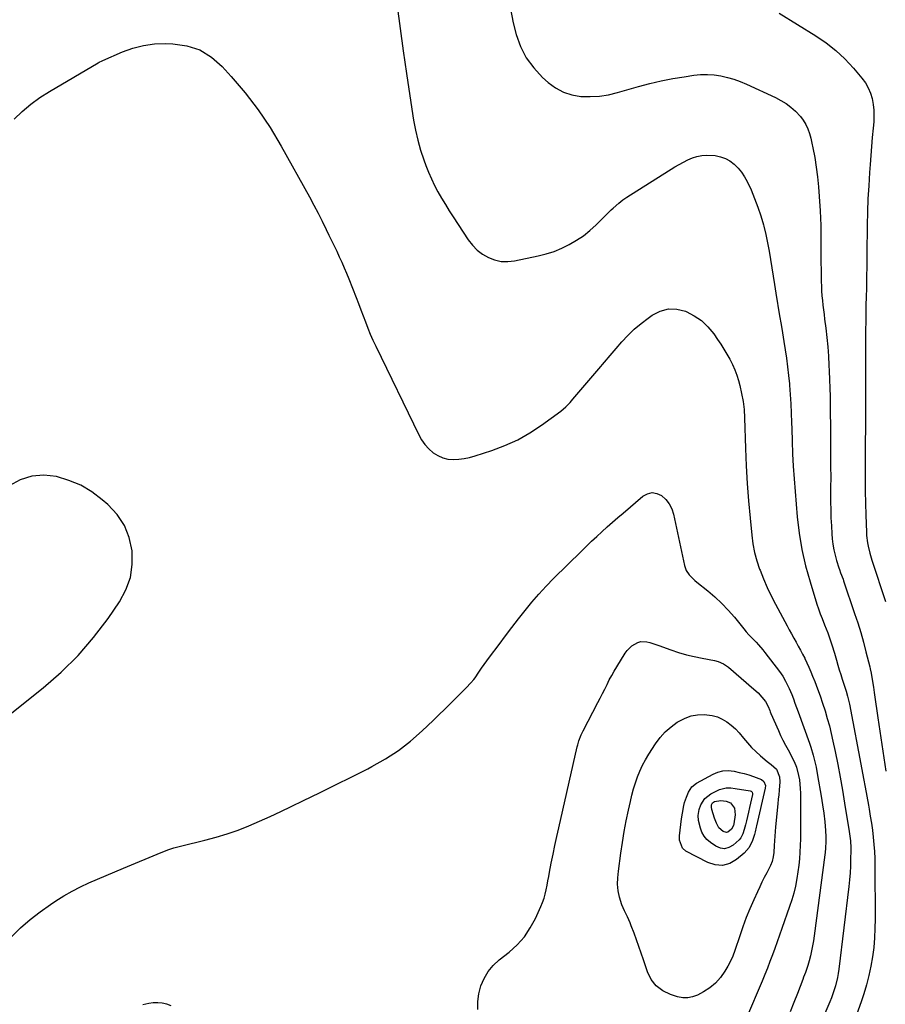
# Model space of a CAD drawing. Units: inches. Extents: x 1841386 to 1846646, y 442248 to 447639.
# Drawn here: x 1843857 to 1844347, y 443225 to 443783 of the extents above; entities that cross this region are included whole.
import ezdxf

# ---------------------------------------------------------------- set-up
doc = ezdxf.new("R2010")
doc.units = ezdxf.units.IN
doc.header["$MEASUREMENT"] = 0
doc.layers.add('7', color=7, linetype='Continuous')
doc.layers.add('8', color=7, linetype='Continuous')

msp = doc.modelspace()

# ---------------------------------------------------------------- linework, layer by layer
at = {"layer": '7', "color": 18}
for points in [[(1844070.76, 443790.2, 1964), (1844072.44, 443777.49, 1964), (1844074.18, 443764.8, 1964), (1844076.03, 443752.12, 1964), (1844077.94, 443739.45, 1964), (1844080.07, 443725.68, 1964), (1844081.14, 443719.95, 1964), (1844082.42, 443714.27, 1964), (1844084.03, 443708.68, 1964), (1844085.87, 443703.14, 1964), (1844087.04, 443699.93, 1964), (1844088.55, 443696.08, 1964), (1844090.17, 443692.3, 1964), (1844091.98, 443688.59, 1964), (1844093.91, 443684.94, 1964), (1844095.97, 443681.36, 1964), (1844098.08, 443677.8, 1964), (1844100.26, 443674.3, 1964), (1844102.5, 443670.82, 1964), (1844111.05, 443657.81, 1964), (1844113.43, 443654.77, 1964), (1844116.07, 443652.03, 1964), (1844119.11, 443649.74, 1964), (1844122.42, 443647.75, 1964), (1844125.99, 443646.41, 1964), (1844129.63, 443645.57, 1964), (1844133.36, 443645.47, 1964), (1844137.15, 443645.87, 1964), (1844150.6, 443648.69, 1964), (1844155.17, 443649.86, 1964), (1844159.66, 443651.28, 1964), (1844164.01, 443653.08, 1964), (1844168.26, 443655.13, 1964), (1844172.33, 443657.53, 1964), (1844176.23, 443660.16, 1964), (1844179.9, 443663.11, 1964), (1844183.4, 443666.27, 1964), (1844192.04, 443674.77, 1964), (1844193.07, 443675.76, 1964), (1844196.25, 443678.65, 1964), (1844198.48, 443680.44, 1964), (1844200.84, 443682.05, 1964), (1844227.99, 443699.15, 1964), (1844230.39, 443700.56, 1964), (1844232.83, 443701.89, 1964), (1844235.35, 443703.08, 1964), (1844237.91, 443704.19, 1964), (1844240.53, 443705.02, 1964), (1844243.19, 443705.59, 1964), (1844245.9, 443705.77, 1964), (1844250.76, 443705.49, 1964), (1844253.75, 443704.9, 1964), (1844256.59, 443703.96, 1964), (1844259.19, 443702.5, 1964), (1844261.65, 443700.69, 1964), (1844263.82, 443698.48, 1964), (1844265.79, 443696.12, 1964), (1844267.45, 443693.54, 1964), (1844268.92, 443690.81, 1964), (1844271.11, 443686.04, 1964), (1844273.17, 443681.23, 1964), (1844275.05, 443676.35, 1964), (1844276.68, 443671.39, 1964), (1844278.14, 443666.36, 1964), (1844278.36, 443665.53, 1964), (1844279.5, 443660.86, 1964), (1844280.54, 443656.17, 1964), (1844281.43, 443651.44, 1964), (1844282.21, 443646.7, 1964), (1844282.93, 443641.94, 1964), (1844283.66, 443637.18, 1964), (1844284.42, 443632.43, 1964), (1844285.19, 443627.68, 1964), (1844287.32, 443614.69, 1964), (1844288.11, 443609.89, 1964), (1844288.9, 443605.08, 1964), (1844289.68, 443600.28, 1964), (1844290.47, 443595.48, 1964), (1844291.2, 443590.67, 1964), (1844291.86, 443585.85, 1964), (1844292.42, 443581.02, 1964), (1844292.9, 443576.18, 1964), (1844292.97, 443575.38, 1964), (1844293.37, 443570.12, 1964), (1844293.71, 443564.87, 1964), (1844293.93, 443559.61, 1964), (1844294.08, 443554.34, 1964), (1844294.14, 443550.73, 1964), (1844294.33, 443543.67, 1964), (1844294.62, 443536.6, 1964), (1844295.04, 443529.55, 1964), (1844295.55, 443522.49, 1964), (1844297.32, 443500.94, 1964), (1844298.4, 443491.57, 1964), (1844299.9, 443482.28, 1964), (1844302, 443473.1, 1964), (1844304.51, 443464, 1964), (1844308.42, 443451.49, 1964), (1844309.33, 443448.72, 1964), (1844310.28, 443445.98, 1964), (1844311.31, 443443.26, 1964), (1844312.77, 443439.64, 1964), (1844314.54, 443435.16, 1964), (1844316.15, 443430.62, 1964), (1844316.9, 443428.33, 1964), (1844318.32, 443423.73, 1964), (1844319.52, 443419.59, 1964), (1844320.31, 443416.91, 1964), (1844321.11, 443414.23, 1964), (1844321.95, 443411.57, 1964), (1844322.81, 443408.91, 1964), (1844324.08, 443405.04, 1964), (1844324.96, 443402.14, 1964), (1844325.78, 443399.22, 1964), (1844326.78, 443394.79, 1964), (1844333.88, 443357.76, 1964), (1844334.84, 443352.7, 1964), (1844335.78, 443347.64, 1964), (1844336.7, 443342.57, 1964), (1844337.61, 443337.5, 1964), (1844338, 443335.28, 1964), (1844338.66, 443331.31, 1964), (1844339.28, 443327.33, 1964), (1844339.82, 443323.34, 1964), (1844340.31, 443319.34, 1964), (1844340.7, 443315.33, 1964), (1844341, 443311.32, 1964), (1844341.18, 443307.3, 1964), (1844341.26, 443303.28, 1964), (1844341.39, 443273.16, 1964), (1844341.3, 443267.75, 1964), (1844341.04, 443262.35, 1964), (1844340.55, 443256.96, 1964), (1844339.9, 443251.59, 1964), (1844338.99, 443246.25, 1964), (1844337.89, 443240.96, 1964), (1844336.51, 443235.74, 1964), (1844334.95, 443230.56, 1964), (1844333.45, 443226.04, 1964), (1844330.92, 443218.66, 1964)], [(1844134.88, 443788.67, 1962), (1844136.51, 443780.74, 1962), (1844138.23, 443774.19, 1962), (1844140.7, 443767.34, 1962), (1844143.89, 443760.93, 1962), (1844148.15, 443755.17, 1962), (1844153.13, 443749.86, 1962), (1844156.32, 443747, 1962), (1844160.49, 443743.96, 1962), (1844164.92, 443741.53, 1962), (1844169.74, 443740, 1962), (1844174.82, 443739.08, 1962), (1844180.08, 443738.95, 1962), (1844185.3, 443739.2, 1962), (1844190.47, 443740, 1962), (1844195.6, 443741.19, 1962), (1844207.5, 443744.62, 1962), (1844213.89, 443746.33, 1962), (1844220.31, 443747.86, 1962), (1844226.8, 443749.12, 1962), (1844233.32, 443750.21, 1962), (1844238.81, 443751.01, 1962), (1844242.61, 443751.38, 1962), (1844246.41, 443751.49, 1962), (1844250.2, 443751.22, 1962), (1844253.99, 443750.7, 1962), (1844257.73, 443749.85, 1962), (1844261.41, 443748.82, 1962), (1844265, 443747.52, 1962), (1844268.54, 443746.04, 1962), (1844285.04, 443738.39, 1962), (1844288.07, 443736.79, 1962), (1844290.97, 443735.01, 1962), (1844293.68, 443732.94, 1962), (1844296.26, 443730.69, 1962), (1844299.05, 443727.74, 1962), (1844300.71, 443725.55, 1962), (1844302.06, 443723.16, 1962), (1844303.22, 443720.63, 1962), (1844304.14, 443717.98, 1962), (1844304.96, 443715.31, 1962), (1844305.63, 443712.59, 1962), (1844306.2, 443709.84, 1962), (1844307.17, 443704.42, 1962), (1844308.05, 443698.93, 1962), (1844308.8, 443693.43, 1962), (1844309.36, 443687.9, 1962), (1844309.79, 443682.35, 1962), (1844310.27, 443674.3, 1962), (1844310.48, 443670.12, 1962), (1844310.63, 443665.93, 1962), (1844310.69, 443661.74, 1962), (1844310.7, 443657.55, 1962), (1844310.69, 443653.36, 1962), (1844310.69, 443649.17, 1962), (1844310.72, 443644.98, 1962), (1844310.77, 443640.79, 1962), (1844310.87, 443634.19, 1962), (1844310.95, 443631.51, 1962), (1844311.08, 443628.83, 1962), (1844311.29, 443626.16, 1962), (1844311.55, 443623.49, 1962), (1844311.86, 443620.82, 1962), (1844312.17, 443618.16, 1962), (1844312.48, 443615.49, 1962), (1844312.8, 443612.83, 1962), (1844313.43, 443607.71, 1962), (1844314.01, 443602.48, 1962), (1844314.52, 443597.24, 1962), (1844314.91, 443591.99, 1962), (1844315.22, 443586.74, 1962), (1844315.38, 443583.44, 1962), (1844315.58, 443578.65, 1962), (1844315.75, 443573.86, 1962), (1844315.87, 443569.06, 1962), (1844315.95, 443564.27, 1962), (1844315.96, 443563.72, 1962), (1844316.01, 443558.66, 1962), (1844316.06, 443553.59, 1962), (1844316.1, 443548.52, 1962), (1844316.14, 443543.45, 1962), (1844316.15, 443541.48, 1962), (1844316.18, 443535.43, 1962), (1844316.2, 443529.38, 1962), (1844316.21, 443523.33, 1962), (1844316.2, 443517.28, 1962), (1844316.19, 443509.45, 1962), (1844316.23, 443504.9, 1962), (1844316.36, 443500.35, 1962), (1844316.59, 443495.8, 1962), (1844316.91, 443491.26, 1962), (1844317.14, 443488.48, 1962), (1844317.5, 443485.35, 1962), (1844317.99, 443482.25, 1962), (1844318.69, 443479.19, 1962), (1844319.53, 443476.16, 1962), (1844320.83, 443472.01, 1962), (1844321.13, 443471.08, 1962), (1844321.79, 443469.23, 1962), (1844323.19, 443465.58, 1962), (1844323.52, 443464.66, 1962), (1844329.78, 443446.17, 1962), (1844331.53, 443440.79, 1962), (1844333.19, 443435.38, 1962), (1844334.72, 443429.93, 1962), (1844336.16, 443424.46, 1962), (1844338.32, 443415.88, 1962), (1844338.61, 443414.68, 1962), (1844339.12, 443412.27, 1962), (1844339.77, 443408.63, 1962), (1844340.42, 443404.29, 1962), (1844340.83, 443401.4, 1962), (1844341.04, 443399.95, 1962), (1844342.87, 443386.95, 1962), (1844343.96, 443379.41, 1962), (1844345.1, 443371.88, 1962), (1844346.29, 443364.36, 1962), (1844347.52, 443356.85, 1962)], [(1843863.4, 443734.7, 1966), (1843868.55, 443738.4, 1966), (1843873.92, 443741.84, 1966), (1843901.5, 443758.01, 1966), (1843902.16, 443758.38, 1966), (1843903.86, 443759.21, 1966), (1843904.21, 443759.36, 1966), (1843915.25, 443764.22, 1966), (1843921.21, 443766.38, 1966), (1843927.27, 443767.99, 1966), (1843933.49, 443768.79, 1966), (1843939.82, 443769.03, 1966), (1843943.74, 443768.92, 1966), (1843951.67, 443767.71, 1966), (1843959.07, 443765.35, 1966), (1843965.68, 443761.28, 1966), (1843971.77, 443756.06, 1966), (1843976.92, 443750.4, 1966), (1843984.79, 443741.11, 1966), (1843992.19, 443731.5, 1966), (1843998.91, 443721.4, 1966), (1844005.16, 443710.96, 1966), (1844021.13, 443682.08, 1966), (1844023.59, 443677.53, 1966), (1844026.01, 443672.96, 1966), (1844028.35, 443668.35, 1966), (1844030.64, 443663.71, 1966), (1844032.18, 443660.52, 1966), (1844033.66, 443657.45, 1966), (1844035.12, 443654.37, 1966), (1844036.56, 443651.29, 1966), (1844037.99, 443648.19, 1966), (1844039.39, 443645.09, 1966), (1844040.76, 443641.97, 1966), (1844042.08, 443638.83, 1966), (1844043.37, 443635.67, 1966), (1844047.6, 443625.11, 1966), (1844048.96, 443621.66, 1966), (1844050.3, 443618.2, 1966), (1844051.61, 443614.73, 1966), (1844052.89, 443611.26, 1966), (1844054.2, 443607.79, 1966), (1844055.59, 443604.36, 1966), (1844057.08, 443600.97, 1966), (1844058.65, 443597.61, 1966), (1844083.04, 443547.25, 1966), (1844084.64, 443544.45, 1966), (1844086.48, 443541.82, 1966), (1844088.66, 443539.48, 1966), (1844091.26, 443537.17, 1966), (1844093.86, 443535.54, 1966), (1844096.58, 443534.3, 1966), (1844099.5, 443533.63, 1966), (1844102.55, 443533.35, 1966), (1844105.68, 443533.52, 1966), (1844108.79, 443533.88, 1966), (1844111.84, 443534.53, 1966), (1844114.87, 443535.36, 1966), (1844124.43, 443538.46, 1966), (1844131.85, 443541.26, 1966), (1844139.04, 443544.51, 1966), (1844145.89, 443548.43, 1966), (1844152.51, 443552.8, 1966), (1844163.48, 443560.8, 1966), (1844166.21, 443563.1, 1966), (1844168.68, 443565.69, 1966), (1844170.25, 443567.48, 1966), (1844184.91, 443584.71, 1966), (1844188.18, 443588.53, 1966), (1844191.45, 443592.35, 1966), (1844194.74, 443596.15, 1966), (1844198.04, 443599.95, 1966), (1844201.46, 443603.61, 1966), (1844205.04, 443607.1, 1966), (1844208.85, 443610.33, 1966), (1844212.81, 443613.4, 1966), (1844215.24, 443615.14, 1966), (1844219.75, 443617.39, 1966), (1844224.37, 443618.67, 1966), (1844229.16, 443618.49, 1966), (1844234.06, 443617.33, 1966), (1844234.41, 443617.19, 1966), (1844238.95, 443614.83, 1966), (1844243.12, 443612.02, 1966), (1844246.74, 443608.51, 1966), (1844249.98, 443604.56, 1966), (1844252.16, 443601.35, 1966), (1844253.98, 443598.61, 1966), (1844255.75, 443595.83, 1966), (1844257.44, 443593, 1966), (1844259.08, 443590.15, 1966), (1844260.57, 443587.22, 1966), (1844261.91, 443584.24, 1966), (1844263.03, 443581.16, 1966), (1844264, 443578.03, 1966), (1844264.72, 443575.36, 1966), (1844265.78, 443570.82, 1966), (1844266.62, 443566.25, 1966), (1844267.15, 443561.63, 1966), (1844267.46, 443556.98, 1966), (1844268.02, 443539.54, 1966), (1844268.44, 443529.69, 1966), (1844268.98, 443519.85, 1966), (1844269.72, 443510.02, 1966), (1844270.58, 443500.2, 1966), (1844271.53, 443490.51, 1966), (1844272.2, 443485.59, 1966), (1844273.13, 443480.73, 1966), (1844274.44, 443475.95, 1966), (1844275.99, 443471.23, 1966), (1844276.21, 443470.66, 1966), (1844278.16, 443465.74, 1966), (1844280.24, 443460.88, 1966), (1844282.52, 443456.11, 1966), (1844284.93, 443451.4, 1966), (1844291.53, 443439.1, 1966), (1844292.78, 443436.8, 1966), (1844294.04, 443434.51, 1966), (1844295.31, 443432.23, 1966), (1844296.61, 443429.96, 1966), (1844297.89, 443427.68, 1966), (1844299.14, 443425.38, 1966), (1844300.35, 443423.07, 1966), (1844301.53, 443420.74, 1966), (1844301.62, 443420.56, 1966), (1844302.79, 443418.12, 1966), (1844303.92, 443415.66, 1966), (1844304.98, 443413.16, 1966), (1844305.99, 443410.65, 1966), (1844307.19, 443407.58, 1966), (1844308.72, 443403.51, 1966), (1844310.2, 443399.41, 1966), (1844311.6, 443395.29, 1966), (1844313.01, 443390.96, 1966), (1844314.28, 443386.69, 1966), (1844315.46, 443382.4, 1966), (1844316.53, 443378.08, 1966), (1844317.5, 443373.74, 1966), (1844318.73, 443367.92, 1966), (1844320.2, 443360.64, 1966), (1844321.6, 443353.34, 1966), (1844322.89, 443346.03, 1966), (1844324.11, 443338.7, 1966), (1844326.66, 443322.69, 1966), (1844326.86, 443321.35, 1966), (1844327.35, 443317.33, 1966), (1844327.58, 443313.29, 1966), (1844327.58, 443311.94, 1966), (1844327.5, 443306.9, 1966), (1844327.38, 443303.03, 1966), (1844327.18, 443299.16, 1966), (1844326.86, 443295.31, 1966), (1844326.46, 443291.46, 1966), (1844320.85, 443244.62, 1966), (1844320.51, 443242.24, 1966), (1844320.09, 443239.88, 1966), (1844318.96, 443235.22, 1966), (1844317.5, 443230.65, 1966), (1844316.67, 443228.4, 1966), (1844315.77, 443226.17, 1966), (1844309.22, 443210.61, 1966)], [(1843853.91, 443726.22, 1966), (1843858.55, 443730.59, 1966), (1843863.4, 443734.7, 1966)], [(1843829.12, 443371.12, 1966), (1843870.35, 443403.91, 1966), (1843880.57, 443412.81, 1966), (1843890.2, 443422.26, 1966), (1843898.96, 443432.53, 1966), (1843907.13, 443443.34, 1966), (1843913.55, 443452.68, 1966), (1843917.19, 443459.46, 1966), (1843919.8, 443466.5, 1966), (1843920.84, 443473.93, 1966), (1843920.85, 443481.63, 1966), (1843919.14, 443489.1, 1966), (1843916.44, 443496.04, 1966), (1843912.25, 443502.2, 1966), (1843907.05, 443507.83, 1966), (1843903.87, 443510.56, 1966), (1843897.94, 443514.96, 1966), (1843891.68, 443518.73, 1966), (1843884.95, 443521.55, 1966), (1843877.91, 443523.76, 1966), (1843870.82, 443524.45, 1966), (1843863.96, 443523.97, 1966), (1843857.46, 443521.75, 1966), (1843851.2, 443518.35, 1966)], [(1844192.62, 443497.79, 1968), (1844195.63, 443500.41, 1968), (1844198.66, 443503.02, 1968), (1844209.88, 443512.55, 1968), (1844212.47, 443513.92, 1968), (1844215.08, 443514.57, 1968), (1844217.74, 443514.12, 1968), (1844220.42, 443512.94, 1968), (1844222.81, 443510.75, 1968), (1844224.81, 443508.3, 1968), (1844226.22, 443505.48, 1968), (1844227.24, 443502.41, 1968), (1844233.44, 443473.24, 1968), (1844234.41, 443470.47, 1968), (1844236.04, 443468.03, 1968), (1844239.22, 443464.85, 1968), (1844240.37, 443463.89, 1968), (1844246.66, 443458.91, 1968), (1844250.71, 443455.48, 1968), (1844254.6, 443451.87, 1968), (1844258.24, 443448.01, 1968), (1844261.71, 443443.99, 1968), (1844267.04, 443437.37, 1968), (1844268.43, 443435.7, 1968), (1844269.87, 443434.08, 1968), (1844272.11, 443431.72, 1968), (1844274.02, 443429.78, 1968), (1844275.33, 443428.4, 1968), (1844277.83, 443425.54, 1968), (1844279.01, 443424.05, 1968), (1844287.27, 443413.25, 1968), (1844289.11, 443410.63, 1968), (1844290.72, 443407.87, 1968), (1844292.78, 443403.53, 1968), (1844294.13, 443400.16, 1968), (1844295.08, 443397.73, 1968), (1844296.01, 443395.28, 1968), (1844296.92, 443392.83, 1968), (1844297.81, 443390.37, 1968), (1844304.22, 443372.56, 1968), (1844304.98, 443370.34, 1968), (1844306.33, 443365.84, 1968), (1844307.44, 443361.28, 1968), (1844307.94, 443358.99, 1968), (1844308.8, 443354.37, 1968), (1844310.8, 443342.64, 1968), (1844311.2, 443340.23, 1968), (1844311.59, 443337.81, 1968), (1844312.33, 443332.98, 1968), (1844312.93, 443328.12, 1968), (1844313.14, 443325.69, 1968), (1844313.3, 443323.25, 1968), (1844313.48, 443319.56, 1968), (1844313.53, 443317.03, 1968), (1844313.33, 443313.23, 1968), (1844313.07, 443310.7, 1968), (1844312.92, 443309.44, 1968), (1844306.93, 443263.52, 1968), (1844306.5, 443260.68, 1968), (1844306.01, 443257.84, 1968), (1844305.43, 443255.03, 1968), (1844304.77, 443252.23, 1968), (1844304.04, 443249.33, 1968), (1844303.29, 443246.66, 1968), (1844301.9, 443242.75, 1968), (1844300.91, 443240.16, 1968), (1844300.41, 443238.86, 1968), (1844297.35, 443230.92, 1968), (1844295.29, 443225.66, 1968), (1844293.21, 443220.42, 1968)], [(1843852.45, 443263, 1968), (1843857.61, 443267.99, 1968), (1843862.97, 443272.74, 1968), (1843868.63, 443277.12, 1968), (1843874.49, 443281.26, 1968), (1843877.59, 443283.3, 1968), (1843882.12, 443286.12, 1968), (1843886.74, 443288.77, 1968), (1843891.49, 443291.19, 1968), (1843896.32, 443293.44, 1968), (1843901.22, 443295.57, 1968), (1843906.13, 443297.68, 1968), (1843911.05, 443299.77, 1968), (1843915.98, 443301.84, 1968), (1843937.21, 443310.74, 1968), (1843941.52, 443312.38, 1968), (1843944.46, 443313.31, 1968), (1843948.92, 443314.52, 1968), (1843961.98, 443317.68, 1968), (1843968.33, 443319.37, 1968), (1843974.61, 443321.27, 1968), (1843980.79, 443323.46, 1968), (1843986.9, 443325.85, 1968), (1843992.95, 443328.44, 1968), (1843998.96, 443331.1, 1968), (1844004.92, 443333.87, 1968), (1844010.85, 443336.71, 1968), (1844017.76, 443340.09, 1968), (1844026.88, 443344.58, 1968), (1844035.99, 443349.09, 1968), (1844045.08, 443353.63, 1968), (1844054.16, 443358.19, 1968), (1844056.53, 443359.39, 1968), (1844064.19, 443363.7, 1968), (1844071.54, 443368.44, 1968), (1844078.44, 443373.81, 1968), (1844085.04, 443379.62, 1968), (1844091.14, 443385.51, 1968), (1844094.45, 443388.71, 1968), (1844097.74, 443391.92, 1968), (1844101.02, 443395.14, 1968), (1844104.29, 443398.38, 1968), (1844109.01, 443403.08, 1968), (1844109.9, 443403.99, 1968), (1844112.5, 443406.76, 1968), (1844114.13, 443408.7, 1968), (1844114.9, 443409.72, 1968), (1844117.13, 443412.93, 1968), (1844118.61, 443415.06, 1968), (1844120.1, 443417.17, 1968), (1844121.62, 443419.27, 1968), (1844123.15, 443421.36, 1968), (1844128.46, 443428.5, 1968), (1844132.1, 443433.37, 1968), (1844135.76, 443438.21, 1968), (1844139.46, 443443.03, 1968), (1844143.19, 443447.83, 1968), (1844147.02, 443452.54, 1968), (1844150.97, 443457.14, 1968), (1844155.1, 443461.58, 1968), (1844159.34, 443465.93, 1968), (1844175.1, 443481.44, 1968), (1844177.96, 443484.23, 1968), (1844180.85, 443487, 1968), (1844183.75, 443489.73, 1968), (1844186.68, 443492.45, 1968), (1844189.64, 443495.13, 1968), (1844192.62, 443497.79, 1968)], [(1844237.25, 443388.14, 1972), (1844240.9, 443388.72, 1972), (1844244.66, 443388.86, 1972), (1844249.15, 443388.33, 1972), (1844252.08, 443387.56, 1972), (1844254.83, 443386.31, 1972), (1844257.47, 443384.74, 1972), (1844259.92, 443382.82, 1972), (1844262.26, 443380.77, 1972), (1844264.41, 443378.52, 1972), (1844266.94, 443375.52, 1972), (1844269.16, 443372.86, 1972), (1844271.47, 443370.29, 1972), (1844273.93, 443367.87, 1972), (1844276.48, 443365.53, 1972), (1844280.2, 443362.32, 1972), (1844280.98, 443361.68, 1972), (1844282.61, 443360.48, 1972), (1844285.56, 443357.87, 1972), (1844287.3, 443353.6, 1972), (1844287.44, 443350.81, 1972), (1844287.04, 443346.01, 1972), (1844286.81, 443343.46, 1972), (1844286.58, 443340.91, 1972), (1844286.34, 443338.36, 1972), (1844285.07, 443325.19, 1972), (1844284.83, 443322.56, 1972), (1844284.62, 443319.94, 1972), (1844284.45, 443317.31, 1972), (1844284.3, 443314.67, 1972), (1844284.06, 443310.7, 1972), (1844283.68, 443308.17, 1972), (1844283.04, 443305.68, 1972), (1844282.12, 443303.3, 1972), (1844279.99, 443299.17, 1972), (1844278.63, 443296.54, 1972), (1844277.3, 443293.88, 1972), (1844276.02, 443291.21, 1972), (1844274.78, 443288.51, 1972), (1844272.71, 443283.92, 1972), (1844270.53, 443278.88, 1972), (1844268.46, 443273.81, 1972), (1844266.54, 443268.67, 1972), (1844264.73, 443263.5, 1972), (1844261.94, 443255.11, 1972), (1844260.8, 443252.07, 1972), (1844259.52, 443249.1, 1972), (1844258.02, 443246.24, 1972), (1844256.37, 443243.44, 1972), (1844253.92, 443239.81, 1972), (1844251.1, 443236.73, 1972), (1844247.8, 443234.11, 1972), (1844244.25, 443231.83, 1972), (1844240.76, 443229.92, 1972), (1844238.03, 443228.88, 1972), (1844235.26, 443228.29, 1972), (1844232.43, 443228.38, 1972), (1844229.56, 443228.93, 1972), (1844225.53, 443230.21, 1972), (1844221.18, 443232.35, 1972), (1844217.45, 443235.12, 1972), (1844214.65, 443238.83, 1972), (1844212.47, 443243.17, 1972), (1844210.27, 443249.88, 1972), (1844208.98, 443253.7, 1972), (1844207.66, 443257.51, 1972), (1844206.29, 443261.3, 1972), (1844204.89, 443265.07, 1972), (1844203.36, 443269.1, 1972), (1844202.66, 443270.84, 1972), (1844201.11, 443274.26, 1972), (1844199.43, 443277.62, 1972), (1844198.01, 443281.08, 1972), (1844196.64, 443285.46, 1972), (1844195.84, 443289.06, 1972), (1844195.56, 443292.72, 1972), (1844195.66, 443296.42, 1972), (1844196.02, 443300.1, 1972), (1844197.4, 443310.31, 1972), (1844198.3, 443316.43, 1972), (1844199.31, 443322.54, 1972), (1844200.46, 443328.61, 1972), (1844201.71, 443334.67, 1972), (1844202.81, 443339.7, 1972), (1844203.66, 443343.21, 1972), (1844204.6, 443346.69, 1972), (1844205.69, 443350.13, 1972), (1844206.87, 443353.54, 1972), (1844208.23, 443356.87, 1972), (1844209.72, 443360.14, 1972), (1844211.43, 443363.3, 1972), (1844213.28, 443366.39, 1972), (1844217.04, 443372.25, 1972), (1844219.66, 443375.79, 1972), (1844222.55, 443379.07, 1972), (1844225.84, 443381.94, 1972), (1844229.4, 443384.54, 1972), (1844230.42, 443385.18, 1972), (1844233.78, 443386.88, 1972), (1844237.25, 443388.14, 1972)], [(1844279.28, 443348.74, 1974), (1844279.2, 443347.07, 1974), (1844274.21, 443325.75, 1974), (1844274.05, 443325.06, 1974), (1844273.43, 443322.33, 1974), (1844273.06, 443320.98, 1974), (1844271.92, 443317.47, 1974), (1844270.05, 443313.63, 1974), (1844267.22, 443310.43, 1974), (1844262.97, 443306.77, 1974), (1844259.07, 443304.54, 1974), (1844255.06, 443303.33, 1974), (1844250.88, 443303.65, 1974), (1844246.58, 443304.98, 1974), (1844234.3, 443311.56, 1974), (1844232.4, 443313.09, 1974), (1844230.66, 443317.67, 1974), (1844230.65, 443320.2, 1974), (1844231.3, 443326.64, 1974), (1844231.7, 443329.79, 1974), (1844232.25, 443332.93, 1974), (1844233.15, 443337.43, 1974), (1844233.52, 443339, 1974), (1844234.52, 443342.06, 1974), (1844235.77, 443344.89, 1974), (1844237.63, 443347.84, 1974), (1844240.29, 443350.04, 1974), (1844249.6, 443355.1, 1974), (1844252.37, 443356.24, 1974), (1844255.21, 443356.98, 1974), (1844258.14, 443357.11, 1974), (1844261.64, 443356.73, 1974), (1844264.41, 443356.12, 1974), (1844267.16, 443355.42, 1974), (1844269.88, 443354.62, 1974), (1844272.58, 443353.75, 1974), (1844277.06, 443352.1, 1974), (1844278.3, 443351.03, 1974), (1844279.28, 443348.74, 1974)], [(1844271.96, 443344.22, 1976), (1844271.97, 443343.88, 1976), (1844271.94, 443343.52, 1976), (1844270.81, 443338.59, 1976), (1844270.25, 443336.12, 1976), (1844269.68, 443333.65, 1976), (1844269.1, 443331.19, 1976), (1844268.52, 443328.72, 1976), (1844267.97, 443326.4, 1976), (1844267.28, 443323.81, 1976), (1844266.45, 443321.27, 1976), (1844265.26, 443318.95, 1976), (1844264.45, 443317.94, 1976), (1844260.93, 443314.78, 1976), (1844258.58, 443313.5, 1976), (1844256.19, 443312.87, 1976), (1844253.75, 443313.22, 1976), (1844251.27, 443314.23, 1976), (1844248.15, 443316.34, 1976), (1844246.19, 443318.03, 1976), (1844244.54, 443319.93, 1976), (1844243.35, 443322.15, 1976), (1844242.48, 443324.58, 1976), (1844241.48, 443328.93, 1976), (1844241.18, 443331.63, 1976), (1844241.76, 443335.16, 1976), (1844242.73, 443337.68, 1976), (1844244.96, 443341.35, 1976), (1844248.35, 443343.99, 1976), (1844252.05, 443345.93, 1976), (1844253.24, 443346.45, 1976), (1844257.01, 443347.29, 1976), (1844259.63, 443347.29, 1976), (1844262.23, 443347.01, 1976), (1844270.6, 443345.64, 1976), (1844271.24, 443345.39, 1976), (1844271.72, 443344.88, 1976), (1844271.96, 443344.22, 1976)], [(1844261.17, 443326.02, 1978), (1844260.15, 443323.92, 1978), (1844258.04, 443322.32, 1978), (1844257.18, 443322.1, 1978), (1844255.42, 443322.59, 1978), (1844252.94, 443324.62, 1978), (1844251.56, 443327.32, 1978), (1844250.51, 443330.25, 1978), (1844248.9, 443335.14, 1978), (1844248.66, 443336.44, 1978), (1844248.8, 443337.77, 1978), (1844249.37, 443338.88, 1978), (1844249.84, 443339.29, 1978), (1844250.39, 443339.62, 1978), (1844254.11, 443340.2, 1978), (1844257.09, 443339.78, 1978), (1844259.43, 443338.9, 1978), (1844261.72, 443335.92, 1978), (1844262.16, 443332.12, 1978), (1844261.36, 443326.96, 1978), (1844261.17, 443326.02, 1978)], [(1843942.85, 443223.91, 1968), (1843940.39, 443224.77, 1968), (1843937.85, 443225.3, 1968), (1843935.31, 443225.57, 1968), (1843932.76, 443225.47, 1968), (1843930.19, 443225.11, 1968), (1843926.88, 443224.38, 1968)]]:
    msp.add_polyline3d(points, dxfattribs=at)
at = {"layer": '8', "color": 18}
for points in [[(1844287.02, 443786.2, 1960), (1844307.83, 443773.37, 1960), (1844313.65, 443769.4, 1960), (1844319.17, 443765.08, 1960), (1844324.27, 443760.27, 1960), (1844329.07, 443755.12, 1960), (1844333.92, 443749.4, 1960), (1844335.86, 443746.74, 1960), (1844337.52, 443743.94, 1960), (1844338.76, 443740.93, 1960), (1844339.72, 443737.78, 1960), (1844340.29, 443734.51, 1960), (1844340.66, 443731.23, 1960), (1844340.72, 443727.92, 1960), (1844340.58, 443724.6, 1960), (1844340.25, 443721, 1960), (1844339.79, 443715.87, 1960), (1844339.36, 443710.73, 1960), (1844338.94, 443705.6, 1960), (1844338.55, 443700.46, 1960), (1844338.21, 443695.9, 1960), (1844337.72, 443688.48, 1960), (1844337.32, 443681.06, 1960), (1844337.06, 443673.63, 1960), (1844336.89, 443666.19, 1960), (1844336.8, 443660.2, 1960), (1844336.74, 443655.66, 1960), (1844336.69, 443651.11, 1960), (1844336.64, 443646.57, 1960), (1844336.6, 443642.02, 1960), (1844336.57, 443637.81, 1960), (1844336.54, 443635.37, 1960), (1844336.45, 443630.49, 1960), (1844336.31, 443625.6, 1960), (1844336.19, 443620.72, 1960), (1844336.15, 443618.28, 1960), (1844336.06, 443611.91, 1960), (1844335.99, 443606.28, 1960), (1844335.94, 443600.65, 1960), (1844335.93, 443595.03, 1960), (1844335.94, 443589.4, 1960), (1844335.94, 443588.72, 1960), (1844335.96, 443582.76, 1960), (1844335.97, 443576.79, 1960), (1844335.96, 443570.83, 1960), (1844335.93, 443564.86, 1960), (1844335.76, 443529.11, 1960), (1844335.76, 443522.29, 1960), (1844335.81, 443515.46, 1960), (1844335.95, 443508.64, 1960), (1844336.13, 443501.82, 1960), (1844336.43, 443492.26, 1960), (1844336.55, 443490.22, 1960), (1844337.02, 443486.18, 1960), (1844337.37, 443484.18, 1960), (1844338.3, 443480.21, 1960), (1844339.46, 443476.3, 1960), (1844347.2, 443452.98, 1960)], [(1844116.55, 443221.7, 1970), (1844116.4, 443226.21, 1970), (1844117.02, 443230.69, 1970), (1844118.15, 443235.14, 1970), (1844120.02, 443239.33, 1970), (1844122.31, 443243.23, 1970), (1844125.23, 443246.68, 1970), (1844128.56, 443249.83, 1970), (1844134.24, 443254.33, 1970), (1844138.74, 443258.47, 1970), (1844142.8, 443262.96, 1970), (1844146.17, 443267.98, 1970), (1844149.09, 443273.36, 1970), (1844152.13, 443280.06, 1970), (1844153.09, 443282.39, 1970), (1844153.94, 443284.76, 1970), (1844154.62, 443287.18, 1970), (1844155.19, 443289.63, 1970), (1844155.67, 443292.12, 1970), (1844156.15, 443294.6, 1970), (1844156.63, 443297.09, 1970), (1844157.1, 443299.57, 1970), (1844158.06, 443304.68, 1970), (1844159.03, 443309.71, 1970), (1844160.05, 443314.74, 1970), (1844161.13, 443319.75, 1970), (1844162.24, 443324.76, 1970), (1844172.72, 443370.6, 1970), (1844173.01, 443371.77, 1970), (1844173.71, 443374.07, 1970), (1844175.05, 443377.43, 1970), (1844175.56, 443378.52, 1970), (1844176.1, 443379.59, 1970), (1844184.47, 443395.65, 1970), (1844185.78, 443398.2, 1970), (1844187.08, 443400.76, 1970), (1844188.36, 443403.33, 1970), (1844189.62, 443405.9, 1970), (1844190.9, 443408.46, 1970), (1844192.24, 443411, 1970), (1844193.65, 443413.49, 1970), (1844195.1, 443415.96, 1970), (1844199.8, 443423.66, 1970), (1844200.92, 443425.21, 1970), (1844203.62, 443427.84, 1970), (1844207.04, 443429.74, 1970), (1844208.67, 443430.18, 1970), (1844212.09, 443430.07, 1970), (1844213.84, 443429.65, 1970), (1844217.29, 443428.64, 1970), (1844219, 443428.05, 1970), (1844225.73, 443425.57, 1970), (1844230.1, 443424.08, 1970), (1844234.51, 443422.76, 1970), (1844238.99, 443421.67, 1970), (1844243.5, 443420.73, 1970), (1844250.4, 443419.48, 1970), (1844252.56, 443418.95, 1970), (1844255.63, 443417.64, 1970), (1844258.37, 443415.75, 1970), (1844272.76, 443403.29, 1970), (1844275.12, 443401.09, 1970)], [(1844275.12, 443401.09, 1970), (1844277.31, 443398.71, 1970), (1844279.37, 443396.21, 1970), (1844280.81, 443393.36, 1970), (1844281.71, 443391.12, 1970), (1844282.04, 443390.32, 1970), (1844282.39, 443389.52, 1970), (1844286.61, 443379.87, 1970), (1844287.89, 443377.06, 1970), (1844289.22, 443374.27, 1970), (1844290.62, 443371.51, 1970), (1844292.07, 443368.79, 1970), (1844293.95, 443365.38, 1970), (1844294.49, 443364.37, 1970), (1844295.53, 443362.32, 1970), (1844296.86, 443359.15, 1970), (1844298.03, 443354.3, 1970), (1844298.47, 443351.84, 1970), (1844299, 443346.89, 1970), (1844299.09, 443344.4, 1970), (1844299.14, 443326, 1970), (1844299.12, 443322.24, 1970), (1844299.06, 443318.48, 1970), (1844298.93, 443314.72, 1970), (1844298.77, 443310.96, 1970), (1844298.5, 443307.21, 1970), (1844298.15, 443303.47, 1970), (1844297.67, 443299.75, 1970), (1844297.09, 443296.04, 1970), (1844296.23, 443291.6, 1970), (1844295.32, 443287.7, 1970), (1844294.21, 443283.85, 1970), (1844292.97, 443280.04, 1970), (1844288.6, 443267.64, 1970), (1844287.27, 443263.89, 1970), (1844285.93, 443260.15, 1970), (1844284.57, 443256.41, 1970), (1844283.21, 443252.68, 1970), (1844281.81, 443248.96, 1970), (1844280.37, 443245.26, 1970), (1844278.89, 443241.57, 1970), (1844277.37, 443237.9, 1970), (1844268.63, 443217.09, 1970)]]:
    msp.add_polyline3d(points, dxfattribs=at)

doc.saveas('drawing.dxf')
